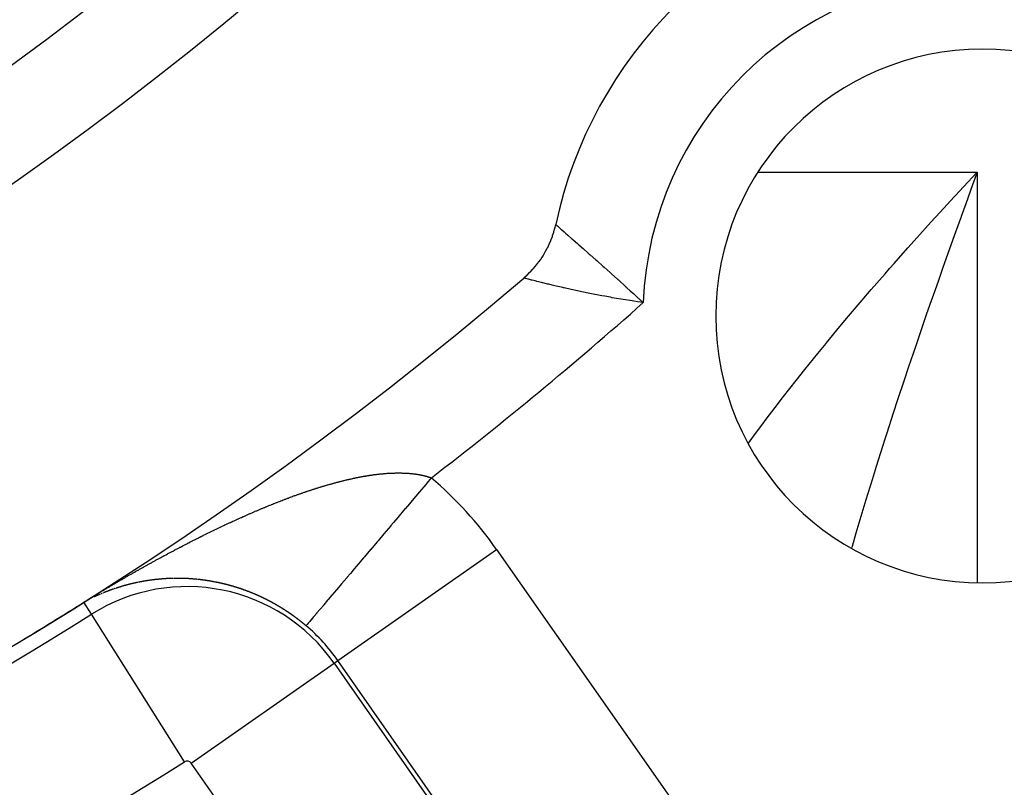
# Model space of a CAD drawing. Units: millimetres. Extents: x -248 to 411, y -284 to 284.
# Drawn here: x 374 to 384, y 6 to 14 of the extents above; entities that cross this region are included whole.
import ezdxf

# ---------------------------------------------------------------- set-up
doc = ezdxf.new("R2010")
doc.units = ezdxf.units.MM
doc.linetypes.add('DASHED', pattern=[9.652, 8.128, -1.524])
doc.layers.add('nevidi', color=4, linetype='DASHED')

msp = doc.modelspace()

# ---------------------------------------------------------------- linework, layer by layer
at = {"color": 2}
for p, q in [((383.856, 12.528), (384, 12.68)), ((383.761, 12.425), (383.774, 12.439))]:
    msp.add_line(p, q, dxfattribs=at)
msp.add_lwpolyline([(379.323, 11.59), (379.324, 11.591), (379.351, 11.615), (379.357, 11.62), (379.383, 11.645), (379.389, 11.651), (379.414, 11.678), (379.42, 11.684), (379.443, 11.711), (379.448, 11.718), (379.471, 11.746), (379.476, 11.753), (379.497, 11.782), (379.502, 11.789), (379.521, 11.819), (379.526, 11.826), (379.544, 11.858), (379.548, 11.865), (379.565, 11.897), (379.569, 11.904), (379.585, 11.937), (379.588, 11.944), (379.602, 11.978), (379.605, 11.985), (379.618, 12.019), (379.62, 12.027), (379.632, 12.062), (379.634, 12.07), (379.643, 12.105), (379.645, 12.113), (379.652, 12.141)], dxfattribs=at)
for centre, radius, start, end in [((354, 41.25), 48.5, 192.1381, 347.8619), ((354, 41.25), 52.5, 192.0932, 347.9068), ((354, 41.25), 35, 276.6643, 323.3357), ((384.052, 11.198), 4.5, 102.095, 167.905), ((384.052, 11.198), 2.75, 0, 180), ((354, 41.25), 39, 229.5097, 310.4903), ((384.052, 11.198), 2.75, 180, 0), ((354, 41.25), 39.005, 302.1172, 302.204), ((354, 41.25), 39.149, 279.8304, 302.204), ((354, 41.25), 39.005, 301.2735, 301.303)]:
    msp.add_arc(centre, radius, start, end, dxfattribs=at)
at = {"layer": 'nevidi', "color": 7, "linetype": 'Continuous'}
for p, q in [((379.804, 12.68), (379.807, 12.68)), ((381.737, 12.68), (384, 12.68)), ((384, 12.68), (384, 8.454)), ((383.774, 12.439), (383.856, 12.528)), ((379.327, 11.589), (379.325, 11.59)), ((377.405, 7.646), (379.042, 8.793)), ((379.042, 8.793), (382.2, 4.282)), ((374.864, 8.124), (374.786, 8.247)), ((374.861, 8.287), (374.859, 8.287)), ((375.822, 6.602), (374.864, 8.124)), ((375.893, 6.588), (377.367, 7.619)), ((377.367, 7.619), (377.405, 7.646)), ((377.367, 7.619), (380.525, 3.109)), ((380.563, 3.136), (377.405, 7.646)), ((379.051, 2.077), (375.893, 6.588))]:
    msp.add_line(p, q, dxfattribs=at)
for points in [[(384, 12.68), (383.952, 12.55), (383.88, 12.353), (383.834, 12.225), (383.833, 12.221), (383.812, 12.165), (383.761, 12.023), (383.713, 11.89), (383.642, 11.689), (383.595, 11.555), (383.548, 11.421), (383.524, 11.353), (383.477, 11.219), (383.407, 11.015), (383.361, 10.879), (383.291, 10.674), (383.291, 10.673), (383.246, 10.538), (383.178, 10.333), (383.133, 10.196), (383.066, 9.991), (383.047, 9.93), (383.023, 9.854), (382.958, 9.648), (382.915, 9.511), (382.851, 9.304), (382.82, 9.201), (382.81, 9.167), (382.748, 8.959), (382.708, 8.821), (382.704, 8.808)], [(381.641, 9.888), (381.703, 9.973), (381.787, 10.086), (381.824, 10.135), (381.915, 10.255), (382.001, 10.367), (382.133, 10.535), (382.22, 10.646), (382.355, 10.813), (382.44, 10.916), (382.445, 10.923), (382.582, 11.089), (382.673, 11.198), (382.813, 11.363), (382.906, 11.472), (383.048, 11.634), (383.095, 11.689), (383.141, 11.741), (383.284, 11.902), (383.379, 12.008), (383.522, 12.166), (383.617, 12.269), (383.761, 12.425)], [(379.652, 12.141), (379.654, 12.139), (379.655, 12.138), (379.655, 12.138), (379.663, 12.131), (379.665, 12.129), (379.669, 12.126), (379.673, 12.123), (379.68, 12.116), (379.684, 12.113), (379.705, 12.094), (379.706, 12.094), (379.71, 12.09), (379.738, 12.066), (379.744, 12.061), (379.753, 12.052), (379.778, 12.031), (379.785, 12.025), (379.815, 11.998), (379.824, 11.991), (379.832, 11.983), (379.876, 11.944), (379.886, 11.936), (379.89, 11.933), (379.935, 11.893), (379.945, 11.884), (379.977, 11.856), (379.998, 11.837), (380.009, 11.827), (380.067, 11.777), (380.075, 11.769), (380.078, 11.767), (380.138, 11.713), (380.15, 11.702), (380.182, 11.674), (380.214, 11.645), (380.226, 11.634), (380.292, 11.575), (380.298, 11.57), (380.305, 11.563), (380.373, 11.502), (380.383, 11.494), (380.386, 11.49), (380.42, 11.459), (380.456, 11.427), (380.47, 11.414), (380.541, 11.349), (380.548, 11.343), (380.555, 11.336)], [(380.555, 11.336), (380.494, 11.345), (380.459, 11.35), (380.44, 11.353), (380.346, 11.368), (380.327, 11.371), (380.323, 11.372), (380.235, 11.387), (380.216, 11.391), (380.159, 11.401), (380.127, 11.407), (380.109, 11.411), (380.022, 11.428), (380.005, 11.431), (380.005, 11.431), (379.922, 11.448), (379.906, 11.451), (379.861, 11.461), (379.827, 11.468), (379.812, 11.472), (379.738, 11.488), (379.732, 11.49), (379.724, 11.491), (379.656, 11.507), (379.643, 11.51), (379.617, 11.516), (379.581, 11.525), (379.57, 11.528), (379.52, 11.54), (379.515, 11.541), (379.505, 11.544), (379.457, 11.555), (379.449, 11.558), (379.441, 11.56), (379.41, 11.568), (379.403, 11.569), (379.382, 11.575), (379.372, 11.577), (379.367, 11.579), (379.345, 11.584), (379.343, 11.585), (379.342, 11.585), (379.329, 11.588)], [(377.284, 9.453), (377.289, 9.455), (377.297, 9.457), (377.303, 9.459), (377.311, 9.461), (377.316, 9.462), (377.324, 9.465), (377.329, 9.466), (377.337, 9.468), (377.342, 9.47), (377.35, 9.472), (377.355, 9.473), (377.363, 9.476), (377.368, 9.477), (377.376, 9.479), (377.381, 9.48), (377.388, 9.482), (377.389, 9.483), (377.394, 9.484), (377.402, 9.486), (377.407, 9.487), (377.415, 9.489), (377.42, 9.491), (377.428, 9.493), (377.433, 9.494), (377.441, 9.496), (377.446, 9.497), (377.453, 9.499), (377.459, 9.5), (377.466, 9.502), (377.471, 9.504), (377.479, 9.505), (377.484, 9.507), (377.492, 9.509), (377.497, 9.51), (377.504, 9.512), (377.509, 9.513), (377.517, 9.514), (377.522, 9.516), (377.53, 9.517), (377.535, 9.518), (377.542, 9.52), (377.547, 9.521), (377.555, 9.523), (377.56, 9.524), (377.567, 9.526), (377.572, 9.527), (377.58, 9.528), (377.585, 9.529), (377.592, 9.531), (377.597, 9.532), (377.605, 9.533), (377.61, 9.534), (377.617, 9.536), (377.622, 9.537), (377.629, 9.538), (377.634, 9.539), (377.642, 9.541), (377.647, 9.541), (377.654, 9.543), (377.659, 9.544), (377.666, 9.545), (377.67, 9.546), (377.671, 9.546), (377.678, 9.547), (377.683, 9.548), (377.69, 9.549), (377.695, 9.55), (377.703, 9.551), (377.707, 9.552), (377.715, 9.553), (377.719, 9.554), (377.727, 9.555), (377.731, 9.556), (377.738, 9.557), (377.743, 9.558), (377.75, 9.559), (377.755, 9.559), (377.762, 9.561), (377.767, 9.561), (377.774, 9.562), (377.779, 9.563), (377.786, 9.564), (377.79, 9.564), (377.798, 9.565), (377.802, 9.566), (377.809, 9.567), (377.814, 9.567), (377.821, 9.568), (377.825, 9.569), (377.832, 9.569), (377.837, 9.57), (377.844, 9.571), (377.848, 9.571), (377.855, 9.572), (377.86, 9.572), (377.867, 9.573), (377.871, 9.573), (377.878, 9.574), (377.883, 9.574), (377.889, 9.575), (377.894, 9.575), (377.901, 9.576), (377.905, 9.576), (377.912, 9.577), (377.916, 9.577), (377.919, 9.577), (377.923, 9.577), (377.928, 9.578), (377.934, 9.578), (377.939, 9.578), (377.945, 9.579), (377.95, 9.579), (377.956, 9.579), (377.961, 9.579), (377.967, 9.58), (377.972, 9.58), (377.978, 9.58), (377.983, 9.58), (377.989, 9.58)], [(377.989, 9.58), (377.993, 9.58), (378, 9.581), (378.004, 9.581), (378.011, 9.581), (378.015, 9.581), (378.021, 9.581), (378.026, 9.581), (378.032, 9.581), (378.036, 9.581), (378.043, 9.581), (378.047, 9.581), (378.053, 9.581), (378.057, 9.581), (378.063, 9.581), (378.067, 9.58), (378.074, 9.58), (378.078, 9.58), (378.084, 9.58), (378.088, 9.58), (378.094, 9.58), (378.098, 9.579), (378.104, 9.579), (378.108, 9.579), (378.114, 9.578), (378.118, 9.578), (378.124, 9.578), (378.128, 9.578), (378.134, 9.577), (378.134, 9.577), (378.138, 9.577), (378.144, 9.576), (378.148, 9.576), (378.154, 9.575), (378.158, 9.575), (378.164, 9.575), (378.168, 9.574), (378.173, 9.574), (378.177, 9.573), (378.183, 9.572), (378.187, 9.572), (378.192, 9.571), (378.196, 9.571), (378.202, 9.57), (378.206, 9.569), (378.211, 9.569), (378.215, 9.568), (378.22, 9.567), (378.224, 9.567), (378.23, 9.566), (378.233, 9.565), (378.239, 9.564), (378.242, 9.564), (378.248, 9.563), (378.251, 9.562), (378.257, 9.561), (378.26, 9.56), (378.266, 9.559), (378.269, 9.558), (378.274, 9.557), (378.278, 9.556), (378.283, 9.555), (378.287, 9.554), (378.292, 9.553), (378.295, 9.552), (378.3, 9.551), (378.304, 9.55), (378.309, 9.549), (378.312, 9.548), (378.315, 9.547), (378.317, 9.547), (378.321, 9.546), (378.326, 9.544), (378.329, 9.543), (378.334, 9.542), (378.337, 9.541), (378.342, 9.539), (378.345, 9.538), (378.35, 9.537), (378.353, 9.536), (378.358, 9.534), (378.361, 9.533), (378.366, 9.531), (378.369, 9.53)], [(376.483, 9.155), (376.492, 9.158), (376.497, 9.161), (376.506, 9.164), (376.511, 9.167), (376.52, 9.171), (376.525, 9.173), (376.534, 9.177), (376.54, 9.179), (376.548, 9.183), (376.554, 9.185), (376.562, 9.189), (376.568, 9.191), (376.576, 9.195), (376.582, 9.197), (376.59, 9.201), (376.596, 9.203), (376.604, 9.207), (376.61, 9.209), (376.618, 9.213), (376.624, 9.215), (376.632, 9.218), (376.638, 9.221), (376.646, 9.224), (376.652, 9.226), (376.66, 9.23), (376.666, 9.232), (376.674, 9.236), (376.68, 9.238), (376.688, 9.241), (376.694, 9.244), (376.702, 9.247), (376.708, 9.249), (376.716, 9.253), (376.721, 9.255), (376.73, 9.258), (376.735, 9.26), (376.741, 9.263), (376.744, 9.264), (376.749, 9.266), (376.757, 9.269), (376.763, 9.272), (376.771, 9.275), (376.777, 9.277), (376.785, 9.28), (376.79, 9.282), (376.799, 9.286), (376.804, 9.288), (376.813, 9.291), (376.818, 9.293), (376.826, 9.296), (376.832, 9.298), (376.84, 9.302), (376.845, 9.304), (376.854, 9.307), (376.859, 9.309), (376.867, 9.312), (376.873, 9.314), (376.881, 9.317), (376.886, 9.319), (376.895, 9.322), (376.9, 9.324), (376.908, 9.328), (376.914, 9.33), (376.922, 9.333), (376.927, 9.335), (376.936, 9.338), (376.941, 9.34), (376.949, 9.343), (376.955, 9.344), (376.963, 9.347), (376.968, 9.349), (376.976, 9.352), (376.982, 9.354), (376.99, 9.357), (376.995, 9.359), (377.004, 9.362), (377.009, 9.364), (377.017, 9.367), (377.022, 9.369), (377.031, 9.372), (377.036, 9.373), (377.044, 9.376), (377.049, 9.378), (377.057, 9.381), (377.063, 9.383), (377.071, 9.386), (377.076, 9.387), (377.078, 9.388), (377.084, 9.39), (377.09, 9.392), (377.098, 9.395), (377.103, 9.396), (377.111, 9.399), (377.116, 9.401), (377.125, 9.403), (377.13, 9.405), (377.138, 9.408), (377.143, 9.41), (377.151, 9.412), (377.157, 9.414), (377.165, 9.417), (377.17, 9.418), (377.178, 9.421), (377.183, 9.422), (377.191, 9.425), (377.197, 9.427), (377.205, 9.429), (377.21, 9.431), (377.218, 9.433), (377.223, 9.435), (377.231, 9.437), (377.236, 9.439), (377.245, 9.441), (377.25, 9.443), (377.258, 9.445), (377.263, 9.447), (377.271, 9.449), (377.276, 9.451), (377.284, 9.453)], [(378.369, 9.53), (378.324, 9.476), (378.322, 9.475), (378.312, 9.463), (378.248, 9.387), (378.247, 9.386), (378.173, 9.298), (378.171, 9.297), (378.143, 9.263), (378.098, 9.21), (378.097, 9.209), (378.024, 9.123), (378.023, 9.122), (377.978, 9.069), (377.952, 9.038), (377.951, 9.036), (377.881, 8.954), (377.88, 8.953), (377.82, 8.882), (377.812, 8.872), (377.81, 8.871), (377.744, 8.793), (377.743, 8.791), (377.679, 8.716), (377.678, 8.714), (377.671, 8.706), (377.616, 8.641), (377.615, 8.64), (377.556, 8.57), (377.555, 8.569), (377.534, 8.545), (377.498, 8.502), (377.497, 8.501), (377.444, 8.438), (377.443, 8.437), (377.412, 8.401), (377.392, 8.377), (377.392, 8.376), (377.344, 8.321), (377.344, 8.32), (377.306, 8.276), (377.3, 8.268), (377.299, 8.268), (377.259, 8.22), (377.259, 8.219), (377.222, 8.177), (377.222, 8.176), (377.219, 8.173), (377.189, 8.138), (377.189, 8.137), (377.16, 8.104), (377.16, 8.103), (377.151, 8.093), (377.136, 8.074), (377.135, 8.074), (377.115, 8.05), (377.115, 8.05), (377.105, 8.038), (377.099, 8.031), (377.099, 8.031), (377.087, 8.017), (377.087, 8.017), (377.08, 8.009), (377.079, 8.008), (377.079, 8.008), (377.077, 8.005)], [(375.647, 8.746), (375.653, 8.749), (375.662, 8.753), (375.667, 8.756), (375.676, 8.761), (375.682, 8.764), (375.69, 8.769), (375.696, 8.772), (375.705, 8.776), (375.71, 8.779), (375.719, 8.784), (375.725, 8.787), (375.733, 8.791), (375.739, 8.794), (375.748, 8.799), (375.753, 8.802), (375.762, 8.806), (375.768, 8.809), (375.777, 8.814), (375.782, 8.817), (375.791, 8.821), (375.797, 8.824), (375.805, 8.829), (375.811, 8.832), (375.82, 8.836), (375.825, 8.839), (375.834, 8.844), (375.84, 8.847), (375.848, 8.851), (375.854, 8.854), (375.863, 8.859), (375.868, 8.861), (375.877, 8.866), (375.883, 8.869), (375.891, 8.873), (375.897, 8.876), (375.906, 8.881), (375.911, 8.883), (375.92, 8.888), (375.926, 8.891), (375.934, 8.895), (375.94, 8.898), (375.949, 8.902), (375.955, 8.905), (375.963, 8.91), (375.969, 8.912), (375.978, 8.917), (375.983, 8.92), (375.992, 8.924), (375.998, 8.927), (376.004, 8.93), (376.006, 8.931), (376.012, 8.934), (376.021, 8.938), (376.026, 8.941), (376.035, 8.945), (376.041, 8.948), (376.049, 8.952), (376.055, 8.955), (376.064, 8.959), (376.069, 8.962), (376.078, 8.966), (376.084, 8.969), (376.093, 8.973), (376.098, 8.976), (376.107, 8.98), (376.112, 8.983), (376.121, 8.987), (376.127, 8.99), (376.136, 8.994), (376.141, 8.997), (376.15, 9.001), (376.156, 9.004), (376.164, 9.008), (376.17, 9.011), (376.179, 9.015), (376.184, 9.018), (376.193, 9.022), (376.198, 9.024), (376.207, 9.029), (376.213, 9.031), (376.222, 9.035), (376.227, 9.038), (376.236, 9.042), (376.241, 9.045), (376.25, 9.049), (376.256, 9.051), (376.264, 9.055), (376.27, 9.058), (376.279, 9.062), (376.284, 9.065), (376.293, 9.069), (376.299, 9.071), (376.307, 9.075), (376.313, 9.078), (376.321, 9.082), (376.327, 9.084), (376.336, 9.088), (376.341, 9.091), (376.35, 9.095), (376.356, 9.097), (376.364, 9.101), (376.37, 9.104), (376.378, 9.108), (376.381, 9.109), (376.384, 9.11), (376.393, 9.114), (376.398, 9.117), (376.407, 9.121), (376.412, 9.123), (376.421, 9.127), (376.427, 9.13), (376.435, 9.133), (376.441, 9.136), (376.449, 9.14), (376.455, 9.142), (376.463, 9.146), (376.469, 9.148), (376.478, 9.152), (376.483, 9.155)], [(374.785, 8.249), (374.796, 8.256), (374.804, 8.26), (374.815, 8.267), (374.822, 8.272), (374.833, 8.278), (374.839, 8.282), (374.85, 8.289), (374.855, 8.292), (374.866, 8.299), (374.871, 8.301), (374.881, 8.308), (374.886, 8.311), (374.896, 8.317), (374.901, 8.32), (374.911, 8.326), (374.916, 8.329), (374.925, 8.334), (374.931, 8.338), (374.94, 8.343), (374.946, 8.347), (374.954, 8.352), (374.96, 8.356), (374.969, 8.361), (374.975, 8.364), (374.984, 8.37), (374.989, 8.373), (374.998, 8.378), (375.004, 8.382), (375.013, 8.387), (375.019, 8.39), (375.027, 8.396), (375.033, 8.399), (375.042, 8.404), (375.047, 8.408), (375.056, 8.413), (375.062, 8.416), (375.071, 8.421), (375.077, 8.425), (375.085, 8.43), (375.091, 8.433), (375.1, 8.438), (375.106, 8.442), (375.114, 8.447), (375.12, 8.45), (375.129, 8.455), (375.134, 8.459), (375.143, 8.464), (375.149, 8.467), (375.158, 8.472), (375.163, 8.476), (375.172, 8.481), (375.178, 8.484), (375.187, 8.489), (375.192, 8.492), (375.201, 8.497), (375.207, 8.501), (375.215, 8.505), (375.215, 8.506), (375.221, 8.509), (375.23, 8.514), (375.236, 8.517), (375.244, 8.522), (375.25, 8.526), (375.259, 8.531), (375.264, 8.534), (375.273, 8.539), (375.279, 8.542), (375.288, 8.547), (375.293, 8.55), (375.302, 8.555), (375.308, 8.559), (375.317, 8.564), (375.322, 8.567), (375.331, 8.572), (375.337, 8.575), (375.345, 8.58), (375.351, 8.583), (375.36, 8.588), (375.365, 8.591), (375.374, 8.596), (375.38, 8.599), (375.388, 8.604), (375.394, 8.607), (375.403, 8.612), (375.408, 8.615), (375.417, 8.62), (375.423, 8.623), (375.432, 8.628), (375.437, 8.631), (375.446, 8.636), (375.452, 8.639), (375.46, 8.644), (375.466, 8.647), (375.475, 8.652), (375.48, 8.655), (375.489, 8.66), (375.495, 8.663), (375.504, 8.668), (375.509, 8.671), (375.518, 8.676), (375.524, 8.679), (375.532, 8.684), (375.538, 8.687), (375.547, 8.691), (375.552, 8.695), (375.561, 8.699), (375.567, 8.702), (375.575, 8.707), (375.581, 8.71), (375.59, 8.715), (375.596, 8.718), (375.604, 8.723), (375.61, 8.726), (375.614, 8.728), (375.619, 8.73), (375.624, 8.733), (375.633, 8.738), (375.639, 8.741), (375.647, 8.746)], [(375.345, 8.453), (375.343, 8.453), (375.342, 8.452), (375.341, 8.452), (375.34, 8.452), (375.339, 8.452), (375.338, 8.452), (375.337, 8.451), (375.336, 8.451), (375.335, 8.451), (375.333, 8.451), (375.332, 8.45), (375.331, 8.45), (375.329, 8.45), (375.329, 8.45), (375.328, 8.449), (375.326, 8.449), (375.325, 8.449), (375.325, 8.449), (375.324, 8.449), (375.322, 8.448), (375.321, 8.448), (375.321, 8.448), (375.319, 8.448), (375.318, 8.447), (375.318, 8.447), (375.317, 8.447), (375.315, 8.447), (375.314, 8.446), (375.313, 8.446), (375.312, 8.446), (375.311, 8.446), (375.31, 8.445), (375.309, 8.445), (375.308, 8.445), (375.307, 8.445), (375.305, 8.445), (375.305, 8.444), (375.304, 8.444), (375.302, 8.444), (375.302, 8.444), (375.301, 8.444), (375.3, 8.443), (375.298, 8.443), (375.297, 8.443), (375.297, 8.443), (375.296, 8.442), (375.294, 8.442), (375.294, 8.442), (375.293, 8.442), (375.291, 8.441), (375.29, 8.441), (375.29, 8.441), (375.289, 8.441), (375.287, 8.44), (375.286, 8.44), (375.286, 8.44), (375.284, 8.44), (375.283, 8.439), (375.282, 8.439), (375.28, 8.439), (375.279, 8.438), (375.278, 8.438), (375.277, 8.438), (375.276, 8.438), (375.275, 8.437), (375.274, 8.437), (375.273, 8.437), (375.272, 8.437), (375.271, 8.436), (375.27, 8.436), (375.269, 8.436), (375.268, 8.436), (375.266, 8.435), (375.266, 8.435), (375.265, 8.435), (375.264, 8.435), (375.263, 8.434), (375.262, 8.434), (375.261, 8.434), (375.259, 8.434), (375.258, 8.433), (375.258, 8.433), (375.257, 8.433), (375.255, 8.433), (375.255, 8.432), (375.254, 8.432), (375.252, 8.432), (375.251, 8.431), (375.25, 8.431), (375.25, 8.431), (375.248, 8.431), (375.247, 8.431), (375.247, 8.43), (375.246, 8.43), (375.244, 8.43), (375.243, 8.429), (375.243, 8.429), (375.241, 8.429), (375.24, 8.429), (375.239, 8.429), (375.239, 8.428), (375.237, 8.428), (375.236, 8.428), (375.235, 8.427), (375.234, 8.427), (375.233, 8.427), (375.232, 8.426), (375.232, 8.426), (375.23, 8.426), (375.229, 8.426), (375.228, 8.425), (375.227, 8.425), (375.226, 8.425), (375.225, 8.425), (375.224, 8.424), (375.223, 8.424), (375.222, 8.424), (375.221, 8.424), (375.219, 8.423)], [(375.349, 8.454), (375.349, 8.454), (375.347, 8.454)], [(375.389, 8.462), (375.389, 8.461), (375.387, 8.461), (375.386, 8.461), (375.384, 8.461), (375.384, 8.461), (375.383, 8.46), (375.382, 8.46), (375.381, 8.46), (375.38, 8.46), (375.379, 8.46), (375.377, 8.459), (375.376, 8.459), (375.376, 8.459), (375.374, 8.459), (375.373, 8.459), (375.373, 8.459), (375.372, 8.458), (375.37, 8.458), (375.369, 8.458), (375.368, 8.458), (375.367, 8.457), (375.366, 8.457), (375.365, 8.457), (375.364, 8.457), (375.363, 8.457), (375.362, 8.456), (375.361, 8.456), (375.36, 8.456), (375.359, 8.456), (375.357, 8.456), (375.357, 8.455), (375.356, 8.455), (375.355, 8.455)], [(375.414, 8.466), (375.413, 8.466), (375.413, 8.466), (375.412, 8.465), (375.41, 8.465), (375.409, 8.465), (375.409, 8.465), (375.407, 8.465), (375.406, 8.464), (375.405, 8.464), (375.404, 8.464), (375.403, 8.464), (375.401, 8.464), (375.4, 8.464), (375.4, 8.463), (375.399, 8.463), (375.397, 8.463), (375.396, 8.463), (375.394, 8.462)], [(375.446, 8.471), (375.445, 8.471), (375.443, 8.471), (375.442, 8.47), (375.441, 8.47), (375.44, 8.47), (375.439, 8.47), (375.438, 8.47), (375.437, 8.47), (375.436, 8.469), (375.435, 8.469), (375.433, 8.469), (375.433, 8.469), (375.432, 8.469), (375.43, 8.469), (375.429, 8.468), (375.429, 8.468), (375.427, 8.468), (375.426, 8.468), (375.425, 8.468), (375.424, 8.468), (375.423, 8.467), (375.422, 8.467), (375.421, 8.467), (375.42, 8.467), (375.419, 8.467), (375.417, 8.466), (375.417, 8.466)], [(375.463, 8.474), (375.462, 8.473), (375.462, 8.473), (375.461, 8.473), (375.459, 8.473), (375.458, 8.473), (375.457, 8.473), (375.456, 8.473), (375.455, 8.472), (375.454, 8.472), (375.453, 8.472), (375.452, 8.472), (375.45, 8.472), (375.449, 8.471), (375.447, 8.471), (375.446, 8.471)], [(375.486, 8.477), (375.485, 8.477), (375.484, 8.476), (375.482, 8.476), (375.482, 8.476), (375.481, 8.476), (375.479, 8.476), (375.478, 8.476), (375.478, 8.476), (375.476, 8.475), (375.475, 8.475), (375.474, 8.475), (375.473, 8.475), (375.472, 8.475), (375.471, 8.475), (375.47, 8.474), (375.469, 8.474), (375.468, 8.474), (375.466, 8.474), (375.465, 8.474)], [(375.503, 8.479), (375.501, 8.479), (375.5, 8.478), (375.498, 8.478), (375.498, 8.478), (375.497, 8.478), (375.495, 8.478), (375.494, 8.478), (375.494, 8.478), (375.492, 8.478), (375.491, 8.477), (375.49, 8.477), (375.49, 8.477)], [(375.522, 8.481), (375.52, 8.481), (375.519, 8.481), (375.519, 8.481), (375.517, 8.481), (375.516, 8.48), (375.514, 8.48), (375.514, 8.48), (375.513, 8.48), (375.511, 8.48), (375.511, 8.48), (375.51, 8.48), (375.509, 8.48), (375.507, 8.479), (375.506, 8.479), (375.506, 8.479), (375.504, 8.479)], [(375.539, 8.483), (375.539, 8.483), (375.538, 8.483), (375.536, 8.483), (375.536, 8.483), (375.535, 8.482), (375.534, 8.482), (375.532, 8.482), (375.531, 8.482), (375.531, 8.482), (375.529, 8.482), (375.528, 8.482), (375.527, 8.482), (375.526, 8.482), (375.525, 8.481)], [(375.618, 8.49), (375.618, 8.49), (375.617, 8.49), (375.615, 8.489), (375.614, 8.489), (375.612, 8.489), (375.611, 8.489), (375.61, 8.489), (375.609, 8.489), (375.608, 8.489), (375.606, 8.489), (375.605, 8.489), (375.603, 8.489), (375.602, 8.489), (375.602, 8.489), (375.6, 8.488), (375.599, 8.488), (375.597, 8.488), (375.597, 8.488), (375.596, 8.488), (375.594, 8.488), (375.593, 8.488), (375.593, 8.488), (375.591, 8.488), (375.59, 8.488), (375.589, 8.488), (375.588, 8.487), (375.587, 8.487), (375.585, 8.487), (375.585, 8.487), (375.584, 8.487), (375.582, 8.487), (375.581, 8.487), (375.58, 8.487), (375.579, 8.487), (375.578, 8.487), (375.577, 8.487), (375.576, 8.486), (375.575, 8.486), (375.573, 8.486), (375.572, 8.486), (375.572, 8.486), (375.57, 8.486), (375.569, 8.486), (375.569, 8.486), (375.567, 8.486), (375.566, 8.486), (375.564, 8.485), (375.564, 8.485), (375.563, 8.485), (375.562, 8.485), (375.56, 8.485), (375.56, 8.485), (375.559, 8.485), (375.557, 8.485), (375.556, 8.485), (375.555, 8.485), (375.554, 8.484), (375.553, 8.484), (375.552, 8.484), (375.551, 8.484), (375.55, 8.484), (375.548, 8.484), (375.547, 8.484), (375.547, 8.484), (375.545, 8.484), (375.544, 8.483), (375.544, 8.483), (375.542, 8.483), (375.541, 8.483)], [(375.652, 8.492), (375.651, 8.492), (375.65, 8.491), (375.648, 8.491), (375.647, 8.491), (375.647, 8.491), (375.645, 8.491), (375.644, 8.491), (375.642, 8.491), (375.641, 8.491), (375.639, 8.491), (375.639, 8.491), (375.638, 8.491), (375.636, 8.491), (375.635, 8.491), (375.635, 8.491), (375.633, 8.491), (375.632, 8.49), (375.63, 8.49), (375.63, 8.49), (375.629, 8.49), (375.627, 8.49), (375.627, 8.49), (375.626, 8.49), (375.624, 8.49), (375.623, 8.49), (375.622, 8.49), (375.621, 8.49)], [(375.694, 8.493), (375.693, 8.493), (375.692, 8.493), (375.69, 8.493), (375.689, 8.493), (375.689, 8.493), (375.687, 8.493), (375.686, 8.493), (375.686, 8.493), (375.684, 8.493), (375.683, 8.493), (375.681, 8.493), (375.681, 8.493), (375.68, 8.493), (375.678, 8.493), (375.677, 8.493), (375.677, 8.493), (375.675, 8.493), (375.674, 8.493), (375.672, 8.492), (375.671, 8.492), (375.669, 8.492), (375.669, 8.492), (375.668, 8.492), (375.666, 8.492), (375.665, 8.492), (375.664, 8.492), (375.663, 8.492), (375.662, 8.492), (375.66, 8.492), (375.66, 8.492), (375.659, 8.492), (375.657, 8.492), (375.656, 8.492)], [(375.702, 8.493), (375.701, 8.493), (375.699, 8.493), (375.698, 8.493), (375.698, 8.493)], [(375.838, 8.492), (375.838, 8.492), (375.836, 8.492), (375.835, 8.492), (375.834, 8.492), (375.833, 8.492), (375.831, 8.492), (375.83, 8.492), (375.83, 8.492), (375.828, 8.492), (375.827, 8.493), (375.825, 8.493), (375.825, 8.493), (375.824, 8.493), (375.822, 8.493), (375.821, 8.493), (375.821, 8.493), (375.819, 8.493), (375.817, 8.493), (375.816, 8.493), (375.816, 8.493), (375.814, 8.493), (375.813, 8.493), (375.811, 8.493), (375.81, 8.493), (375.808, 8.493), (375.808, 8.493), (375.807, 8.493), (375.805, 8.493), (375.804, 8.493), (375.804, 8.493), (375.802, 8.493), (375.8, 8.493), (375.799, 8.493), (375.799, 8.493), (375.797, 8.493), (375.796, 8.493), (375.794, 8.493), (375.793, 8.494), (375.791, 8.494), (375.791, 8.494), (375.79, 8.494), (375.788, 8.494), (375.787, 8.494), (375.787, 8.494), (375.785, 8.494), (375.784, 8.494), (375.782, 8.494), (375.782, 8.494), (375.78, 8.494), (375.779, 8.494), (375.779, 8.494), (375.777, 8.494), (375.776, 8.494), (375.774, 8.494), (375.774, 8.494), (375.773, 8.494), (375.771, 8.494), (375.77, 8.494), (375.77, 8.494), (375.768, 8.494), (375.767, 8.494), (375.765, 8.494), (375.765, 8.494), (375.764, 8.494), (375.762, 8.494), (375.762, 8.494), (375.76, 8.494), (375.759, 8.494), (375.757, 8.494), (375.757, 8.494), (375.756, 8.494), (375.754, 8.494), (375.753, 8.494), (375.753, 8.494), (375.751, 8.494), (375.75, 8.494), (375.748, 8.494), (375.748, 8.494), (375.747, 8.494), (375.745, 8.494), (375.745, 8.494), (375.744, 8.494), (375.742, 8.494), (375.741, 8.494), (375.74, 8.494), (375.739, 8.494), (375.738, 8.494), (375.736, 8.494), (375.736, 8.494), (375.734, 8.494), (375.733, 8.494), (375.731, 8.494), (375.73, 8.494), (375.728, 8.494), (375.728, 8.494), (375.727, 8.494), (375.725, 8.494), (375.724, 8.494), (375.723, 8.494), (375.722, 8.494), (375.721, 8.494), (375.719, 8.494), (375.719, 8.494), (375.718, 8.494), (375.716, 8.494), (375.715, 8.494), (375.714, 8.494), (375.713, 8.494), (375.712, 8.494), (375.711, 8.494), (375.71, 8.494), (375.709, 8.494)], [(375.881, 8.49), (375.881, 8.49), (375.88, 8.49), (375.878, 8.49), (375.877, 8.49), (375.876, 8.49), (375.875, 8.49), (375.873, 8.49), (375.873, 8.49), (375.872, 8.49), (375.87, 8.49), (375.869, 8.491), (375.868, 8.491), (375.867, 8.491), (375.866, 8.491), (375.864, 8.491), (375.864, 8.491), (375.863, 8.491), (375.861, 8.491), (375.859, 8.491), (375.859, 8.491), (375.856, 8.491), (375.856, 8.491), (375.855, 8.491), (375.853, 8.491), (375.852, 8.491), (375.851, 8.492), (375.85, 8.492), (375.848, 8.492), (375.847, 8.492), (375.847, 8.492), (375.845, 8.492), (375.844, 8.492), (375.842, 8.492), (375.842, 8.492), (375.841, 8.492), (375.839, 8.492)], [(375.959, 8.483), (375.958, 8.483), (375.957, 8.483), (375.955, 8.484), (375.954, 8.484), (375.954, 8.484), (375.952, 8.484), (375.95, 8.484), (375.949, 8.484), (375.947, 8.484), (375.946, 8.485), (375.945, 8.485), (375.944, 8.485), (375.943, 8.485), (375.942, 8.485), (375.941, 8.485), (375.939, 8.485), (375.938, 8.485), (375.937, 8.485), (375.936, 8.485), (375.935, 8.486), (375.933, 8.486), (375.931, 8.486), (375.93, 8.486), (375.928, 8.486), (375.928, 8.486), (375.927, 8.486), (375.925, 8.486), (375.924, 8.487), (375.924, 8.487), (375.922, 8.487), (375.92, 8.487), (375.919, 8.487), (375.919, 8.487), (375.917, 8.487), (375.916, 8.487), (375.916, 8.487), (375.914, 8.487), (375.913, 8.487), (375.911, 8.488), (375.911, 8.488), (375.909, 8.488), (375.908, 8.488), (375.907, 8.488), (375.906, 8.488), (375.905, 8.488), (375.903, 8.488), (375.902, 8.488), (375.902, 8.488), (375.9, 8.488), (375.899, 8.489), (375.898, 8.489), (375.897, 8.489), (375.895, 8.489), (375.894, 8.489), (375.894, 8.489), (375.892, 8.489), (375.891, 8.489), (375.89, 8.489), (375.889, 8.489), (375.888, 8.489), (375.886, 8.489), (375.885, 8.49), (375.884, 8.49)], [(376.046, 8.472), (376.046, 8.472), (376.044, 8.473), (376.043, 8.473), (376.041, 8.473), (376.041, 8.473), (376.04, 8.473), (376.038, 8.474), (376.037, 8.474), (376.036, 8.474), (376.035, 8.474), (376.033, 8.474), (376.032, 8.474), (376.032, 8.474), (376.03, 8.475), (376.029, 8.475), (376.028, 8.475), (376.027, 8.475), (376.025, 8.475), (376.024, 8.476), (376.022, 8.476), (376.02, 8.476), (376.02, 8.476), (376.019, 8.476), (376.017, 8.476), (376.016, 8.477), (376.015, 8.477), (376.014, 8.477), (376.012, 8.477), (376.011, 8.477), (376.011, 8.477), (376.009, 8.477), (376.008, 8.478), (376.006, 8.478), (376.006, 8.478), (376.004, 8.478), (376.003, 8.478), (376.003, 8.478), (376.001, 8.478), (376, 8.479), (375.998, 8.479), (375.997, 8.479), (375.996, 8.479), (375.995, 8.479), (375.994, 8.479), (375.993, 8.479), (375.992, 8.48), (375.99, 8.48), (375.989, 8.48), (375.988, 8.48), (375.987, 8.48), (375.985, 8.48), (375.985, 8.48), (375.984, 8.481), (375.982, 8.481), (375.981, 8.481), (375.98, 8.481), (375.979, 8.481), (375.977, 8.481), (375.977, 8.481), (375.976, 8.481), (375.974, 8.482), (375.973, 8.482), (375.971, 8.482), (375.971, 8.482), (375.969, 8.482), (375.968, 8.482), (375.968, 8.482), (375.966, 8.482), (375.965, 8.483), (375.963, 8.483)], [(376.099, 8.464), (376.098, 8.464), (376.096, 8.464), (376.094, 8.465), (376.094, 8.465), (376.093, 8.465), (376.091, 8.465), (376.09, 8.465), (376.09, 8.466), (376.088, 8.466), (376.086, 8.466), (376.085, 8.466), (376.085, 8.466), (376.083, 8.467), (376.082, 8.467), (376.081, 8.467), (376.08, 8.467), (376.078, 8.467), (376.077, 8.468), (376.076, 8.468), (376.075, 8.468), (376.073, 8.468), (376.073, 8.468), (376.072, 8.468), (376.07, 8.469), (376.069, 8.469), (376.067, 8.469), (376.067, 8.469), (376.065, 8.469), (376.064, 8.47), (376.062, 8.47), (376.061, 8.47), (376.059, 8.47), (376.059, 8.47), (376.057, 8.471), (376.056, 8.471), (376.055, 8.471), (376.054, 8.471), (376.052, 8.471), (376.051, 8.472), (376.05, 8.472), (376.049, 8.472), (376.048, 8.472)], [(376.134, 8.457), (376.133, 8.458), (376.132, 8.458), (376.13, 8.458), (376.129, 8.458), (376.129, 8.459), (376.127, 8.459), (376.125, 8.459), (376.125, 8.459), (376.124, 8.459), (376.122, 8.46), (376.12, 8.46), (376.12, 8.46), (376.119, 8.46), (376.117, 8.461), (376.117, 8.461), (376.116, 8.461), (376.114, 8.461), (376.112, 8.462), (376.111, 8.462), (376.111, 8.462), (376.109, 8.462), (376.108, 8.462), (376.107, 8.463), (376.106, 8.463), (376.104, 8.463), (376.103, 8.463), (376.103, 8.463), (376.101, 8.464)], [(376.138, 8.457), (376.138, 8.457), (376.137, 8.457), (376.135, 8.457)], [(376.287, 8.422), (376.285, 8.422), (376.284, 8.423), (376.282, 8.423), (376.281, 8.424), (376.28, 8.424), (376.279, 8.424), (376.277, 8.425), (376.277, 8.425), (376.275, 8.425), (376.274, 8.426), (376.272, 8.426), (376.272, 8.426), (376.27, 8.426), (376.269, 8.427), (376.269, 8.427), (376.267, 8.427), (376.265, 8.428), (376.264, 8.428), (376.263, 8.428), (376.262, 8.429), (376.26, 8.429), (376.259, 8.429), (376.259, 8.43), (376.257, 8.43), (376.255, 8.43), (376.254, 8.431), (376.254, 8.431), (376.252, 8.431), (376.251, 8.432), (376.25, 8.432), (376.249, 8.432), (376.247, 8.432), (376.245, 8.433), (376.245, 8.433), (376.244, 8.433), (376.242, 8.434), (376.241, 8.434), (376.24, 8.434), (376.239, 8.435), (376.237, 8.435), (376.236, 8.435), (376.235, 8.435), (376.234, 8.436), (376.233, 8.436), (376.232, 8.436), (376.23, 8.437), (376.229, 8.437), (376.227, 8.437), (376.227, 8.437), (376.225, 8.438), (376.224, 8.438), (376.224, 8.438), (376.222, 8.439), (376.221, 8.439), (376.219, 8.439), (376.218, 8.439), (376.217, 8.44), (376.216, 8.44), (376.215, 8.44), (376.214, 8.441), (376.212, 8.441), (376.211, 8.441), (376.209, 8.442), (376.209, 8.442), (376.207, 8.442), (376.206, 8.442), (376.204, 8.443), (376.202, 8.443), (376.201, 8.444), (376.2, 8.444), (376.199, 8.444), (376.197, 8.444), (376.197, 8.444), (376.196, 8.445), (376.194, 8.445), (376.192, 8.445), (376.191, 8.446), (376.191, 8.446), (376.189, 8.446), (376.188, 8.446), (376.188, 8.446), (376.186, 8.447), (376.184, 8.447), (376.183, 8.448), (376.181, 8.448), (376.179, 8.448), (376.179, 8.448), (376.178, 8.449), (376.176, 8.449), (376.174, 8.449), (376.174, 8.449), (376.173, 8.45), (376.171, 8.45), (376.17, 8.45), (376.169, 8.45), (376.168, 8.451), (376.166, 8.451), (376.165, 8.451), (376.165, 8.451), (376.163, 8.452), (376.161, 8.452), (376.161, 8.452), (376.16, 8.452), (376.158, 8.453), (376.156, 8.453), (376.156, 8.453), (376.155, 8.453), (376.153, 8.454), (376.152, 8.454), (376.151, 8.454), (376.15, 8.454), (376.148, 8.455), (376.147, 8.455), (376.147, 8.455), (376.145, 8.455), (376.143, 8.456), (376.142, 8.456), (376.14, 8.456), (376.138, 8.457)], [(374.953, 8.33), (374.951, 8.329), (374.95, 8.329), (374.949, 8.328), (374.948, 8.328), (374.947, 8.328), (374.946, 8.327), (374.945, 8.327), (374.945, 8.327), (374.943, 8.326), (374.942, 8.325), (374.941, 8.325), (374.94, 8.324), (374.938, 8.324), (374.938, 8.324), (374.937, 8.323), (374.936, 8.323), (374.934, 8.322), (374.934, 8.322), (374.933, 8.321), (374.932, 8.321), (374.93, 8.32), (374.929, 8.32), (374.928, 8.319), (374.927, 8.319), (374.926, 8.318), (374.925, 8.318), (374.924, 8.317), (374.923, 8.317), (374.923, 8.317), (374.921, 8.316), (374.92, 8.316), (374.919, 8.315), (374.919, 8.315), (374.918, 8.314), (374.916, 8.314), (374.916, 8.314), (374.915, 8.313), (374.914, 8.313), (374.912, 8.312), (374.912, 8.312), (374.911, 8.312), (374.91, 8.311), (374.909, 8.31), (374.908, 8.31), (374.907, 8.31), (374.906, 8.309), (374.905, 8.309), (374.904, 8.308), (374.903, 8.308), (374.902, 8.307), (374.901, 8.307), (374.901, 8.307), (374.899, 8.306), (374.898, 8.306), (374.897, 8.305), (374.897, 8.305)], [(374.975, 8.339), (374.973, 8.339), (374.972, 8.338), (374.971, 8.338), (374.97, 8.338), (374.969, 8.337), (374.968, 8.337), (374.967, 8.336), (374.967, 8.336), (374.966, 8.336), (374.964, 8.335), (374.963, 8.334), (374.962, 8.334), (374.96, 8.333)], [(374.986, 8.344), (374.985, 8.344), (374.984, 8.343)], [(375.056, 8.371), (375.056, 8.371), (375.055, 8.371), (375.053, 8.37), (375.052, 8.37), (375.052, 8.37), (375.051, 8.369), (375.05, 8.369), (375.049, 8.369), (375.048, 8.368), (375.047, 8.368), (375.046, 8.367), (375.045, 8.367), (375.044, 8.367), (375.043, 8.366), (375.042, 8.366), (375.041, 8.366), (375.04, 8.365), (375.039, 8.365), (375.038, 8.364), (375.037, 8.364), (375.036, 8.364), (375.035, 8.363), (375.034, 8.363), (375.034, 8.363), (375.032, 8.362), (375.031, 8.362), (375.03, 8.361), (375.028, 8.361), (375.027, 8.36), (375.027, 8.36), (375.026, 8.36), (375.024, 8.359), (375.023, 8.359), (375.022, 8.358), (375.022, 8.358), (375.02, 8.358), (375.019, 8.357), (375.018, 8.357), (375.017, 8.356), (375.015, 8.356), (375.015, 8.356), (375.014, 8.355), (375.013, 8.355), (375.012, 8.354), (375.011, 8.354), (375.01, 8.354), (375.009, 8.353), (375.007, 8.353), (375.006, 8.352), (375.005, 8.352), (375.004, 8.351), (375.003, 8.351), (375.002, 8.351), (375.001, 8.35), (375, 8.35), (374.999, 8.349), (374.998, 8.349), (374.997, 8.348), (374.996, 8.348), (374.994, 8.347), (374.993, 8.347), (374.992, 8.347), (374.992, 8.346), (374.99, 8.346), (374.989, 8.345), (374.989, 8.345), (374.988, 8.345)], [(375.071, 8.377), (375.071, 8.376), (375.069, 8.376), (375.068, 8.376), (375.067, 8.375), (375.067, 8.375), (375.065, 8.375), (375.064, 8.374), (375.064, 8.374), (375.063, 8.374), (375.061, 8.373)], [(375.086, 8.382), (375.085, 8.382), (375.084, 8.381), (375.083, 8.381), (375.082, 8.381), (375.081, 8.38), (375.08, 8.38), (375.079, 8.379), (375.079, 8.379), (375.077, 8.379), (375.076, 8.378), (375.075, 8.378), (375.075, 8.378), (375.073, 8.377), (375.072, 8.377)], [(375.094, 8.385), (375.093, 8.384), (375.092, 8.384), (375.091, 8.384), (375.09, 8.383), (375.089, 8.383), (375.088, 8.383)], [(375.109, 8.39), (375.108, 8.389), (375.107, 8.389), (375.105, 8.389), (375.105, 8.388), (375.104, 8.388), (375.103, 8.388), (375.102, 8.387), (375.102, 8.387), (375.101, 8.387), (375.1, 8.387), (375.099, 8.386), (375.097, 8.386)], [(375.117, 8.392), (375.116, 8.392), (375.115, 8.392), (375.114, 8.391)], [(375.14, 8.4), (375.139, 8.4), (375.138, 8.399), (375.136, 8.399), (375.135, 8.398), (375.135, 8.398), (375.134, 8.398), (375.132, 8.397), (375.132, 8.397), (375.131, 8.397), (375.13, 8.397), (375.128, 8.396), (375.127, 8.396), (375.127, 8.396), (375.126, 8.395), (375.124, 8.395), (375.124, 8.395), (375.123, 8.394), (375.122, 8.394), (375.12, 8.393), (375.12, 8.393), (375.119, 8.393)], [(375.178, 8.412), (375.178, 8.411), (375.177, 8.411), (375.176, 8.411), (375.174, 8.41), (375.173, 8.41), (375.173, 8.41), (375.172, 8.41), (375.17, 8.409), (375.17, 8.409), (375.169, 8.409), (375.167, 8.408), (375.166, 8.408), (375.166, 8.408), (375.165, 8.407), (375.163, 8.407), (375.162, 8.407), (375.162, 8.407), (375.161, 8.406), (375.159, 8.406), (375.158, 8.405), (375.157, 8.405), (375.155, 8.405), (375.155, 8.404), (375.154, 8.404), (375.153, 8.404), (375.151, 8.403), (375.15, 8.403), (375.15, 8.403), (375.149, 8.402), (375.147, 8.402), (375.146, 8.402), (375.144, 8.401), (375.143, 8.401), (375.143, 8.401), (375.142, 8.4)], [(375.219, 8.423), (375.218, 8.423), (375.217, 8.422), (375.216, 8.422), (375.215, 8.422), (375.214, 8.422), (375.213, 8.421), (375.212, 8.421), (375.211, 8.421), (375.21, 8.421), (375.209, 8.42), (375.208, 8.42), (375.207, 8.42), (375.206, 8.419), (375.204, 8.419), (375.204, 8.419), (375.203, 8.419), (375.202, 8.418), (375.201, 8.418), (375.2, 8.418), (375.199, 8.417), (375.197, 8.417), (375.196, 8.417), (375.196, 8.417), (375.195, 8.416), (375.193, 8.416), (375.193, 8.416), (375.192, 8.416), (375.191, 8.415), (375.189, 8.415), (375.189, 8.415), (375.188, 8.414), (375.187, 8.414), (375.185, 8.414), (375.185, 8.414), (375.184, 8.413), (375.182, 8.413), (375.181, 8.412)], [(376.332, 8.409), (376.331, 8.41), (376.329, 8.41), (376.327, 8.411), (376.327, 8.411), (376.326, 8.411), (376.324, 8.412), (376.323, 8.412), (376.322, 8.412), (376.321, 8.413), (376.319, 8.413), (376.317, 8.413), (376.317, 8.414), (376.316, 8.414), (376.314, 8.415), (376.314, 8.415), (376.312, 8.415), (376.31, 8.415), (376.309, 8.416), (376.308, 8.416), (376.307, 8.416), (376.305, 8.417), (376.305, 8.417), (376.304, 8.417), (376.302, 8.418), (376.3, 8.418), (376.299, 8.419), (376.299, 8.419), (376.297, 8.419), (376.296, 8.42), (376.295, 8.42), (376.294, 8.42), (376.292, 8.421), (376.29, 8.421), (376.289, 8.422), (376.287, 8.422)], [(376.481, 8.359), (376.481, 8.359), (376.479, 8.359), (376.478, 8.36), (376.477, 8.36), (376.476, 8.36), (376.474, 8.361), (376.473, 8.362), (376.471, 8.362), (376.471, 8.362), (376.469, 8.363), (376.468, 8.364), (376.467, 8.364), (376.466, 8.364), (376.464, 8.365), (376.463, 8.366), (376.462, 8.366), (376.461, 8.366), (376.459, 8.367), (376.459, 8.367), (376.457, 8.367), (376.456, 8.368), (376.454, 8.369), (376.453, 8.369), (376.452, 8.369), (376.451, 8.37), (376.45, 8.37), (376.449, 8.371), (376.447, 8.371), (376.445, 8.372), (376.444, 8.372), (376.444, 8.372), (376.442, 8.373), (376.441, 8.374), (376.44, 8.374), (376.439, 8.374), (376.437, 8.375), (376.435, 8.375), (376.434, 8.376), (376.432, 8.377), (376.432, 8.377), (376.43, 8.377), (376.428, 8.378), (376.427, 8.378), (376.426, 8.379), (376.425, 8.379), (376.423, 8.38), (376.422, 8.38), (376.422, 8.38), (376.42, 8.381), (376.418, 8.381), (376.417, 8.382), (376.417, 8.382), (376.415, 8.383), (376.413, 8.383), (376.413, 8.383), (376.412, 8.384), (376.41, 8.384), (376.408, 8.385), (376.407, 8.385), (376.405, 8.386), (376.404, 8.386), (376.403, 8.387), (376.401, 8.387), (376.4, 8.388), (376.399, 8.388), (376.398, 8.388), (376.396, 8.389), (376.395, 8.389), (376.395, 8.389), (376.393, 8.39), (376.391, 8.391), (376.39, 8.391), (376.39, 8.391), (376.388, 8.392), (376.386, 8.392), (376.385, 8.393), (376.383, 8.393), (376.381, 8.394), (376.381, 8.394), (376.379, 8.394), (376.378, 8.395), (376.377, 8.395), (376.376, 8.396), (376.374, 8.396), (376.373, 8.397), (376.372, 8.397), (376.371, 8.397), (376.369, 8.398), (376.368, 8.398), (376.368, 8.398), (376.366, 8.399), (376.364, 8.399), (376.363, 8.4), (376.363, 8.4), (376.361, 8.4), (376.359, 8.401), (376.359, 8.401), (376.358, 8.401), (376.356, 8.402), (376.354, 8.402), (376.354, 8.403), (376.352, 8.403), (376.351, 8.403), (376.35, 8.404), (376.35, 8.404), (376.349, 8.404), (376.347, 8.405), (376.346, 8.405), (376.345, 8.405), (376.344, 8.406), (376.342, 8.406), (376.341, 8.407), (376.341, 8.407), (376.339, 8.407), (376.337, 8.408), (376.336, 8.408), (376.334, 8.409), (376.332, 8.409), (376.332, 8.409)], [(376.634, 8.293), (376.632, 8.293), (376.631, 8.294), (376.63, 8.295), (376.629, 8.295), (376.627, 8.296), (376.626, 8.297), (376.625, 8.297), (376.624, 8.297), (376.622, 8.298), (376.621, 8.299), (376.621, 8.299), (376.619, 8.3), (376.617, 8.301), (376.616, 8.301), (376.615, 8.301), (376.614, 8.302), (376.612, 8.303), (376.61, 8.304), (376.609, 8.305), (376.607, 8.305), (376.607, 8.306), (376.605, 8.306), (376.603, 8.307), (376.603, 8.307), (376.602, 8.308), (376.6, 8.309), (376.598, 8.309), (376.598, 8.31), (376.597, 8.31), (376.595, 8.311), (376.594, 8.311), (376.593, 8.312), (376.592, 8.312), (376.59, 8.313), (376.589, 8.314), (376.588, 8.314), (376.586, 8.315), (376.585, 8.315), (376.585, 8.316), (376.583, 8.316), (376.583, 8.316), (376.58, 8.318), (376.58, 8.318), (376.578, 8.319), (376.576, 8.319), (376.576, 8.319), (376.575, 8.32), (376.573, 8.321), (376.571, 8.322), (376.571, 8.322), (376.569, 8.322), (376.568, 8.323), (376.567, 8.323), (376.566, 8.324), (376.564, 8.325), (376.563, 8.325), (376.562, 8.326), (376.561, 8.326), (376.559, 8.327), (376.558, 8.327), (376.557, 8.327), (376.556, 8.328), (376.554, 8.329), (376.553, 8.33), (376.552, 8.33), (376.551, 8.33), (376.549, 8.331), (376.547, 8.332), (376.546, 8.333), (376.544, 8.333), (376.544, 8.333), (376.542, 8.334), (376.54, 8.335), (376.54, 8.335), (376.539, 8.335), (376.537, 8.336), (376.535, 8.337), (376.535, 8.337), (376.534, 8.338), (376.532, 8.338), (376.531, 8.339), (376.53, 8.339), (376.529, 8.34), (376.527, 8.34), (376.526, 8.341), (376.525, 8.341), (376.523, 8.342), (376.522, 8.342), (376.522, 8.342), (376.52, 8.343), (376.518, 8.344), (376.517, 8.345), (376.515, 8.345), (376.513, 8.346), (376.513, 8.346), (376.512, 8.347), (376.51, 8.347), (376.508, 8.348), (376.508, 8.348), (376.506, 8.349), (376.505, 8.349), (376.504, 8.35), (376.503, 8.35), (376.501, 8.351), (376.5, 8.351), (376.499, 8.352), (376.498, 8.352), (376.496, 8.353), (376.495, 8.353), (376.495, 8.353), (376.493, 8.354), (376.491, 8.355), (376.49, 8.355), (376.488, 8.356), (376.486, 8.357), (376.486, 8.357), (376.484, 8.357), (376.483, 8.358), (376.481, 8.359)], [(374.785, 8.249), (374.785, 8.249), (374.785, 8.249), (374.785, 8.249), (374.785, 8.249)], [(374.804, 8.258), (374.803, 8.257), (374.802, 8.257), (374.801, 8.256), (374.8, 8.255), (374.799, 8.255), (374.798, 8.254), (374.797, 8.254), (374.796, 8.253), (374.795, 8.253), (374.795, 8.252), (374.793, 8.251), (374.792, 8.25), (374.79, 8.249), (374.79, 8.249), (374.788, 8.248)], [(374.821, 8.267), (374.82, 8.267), (374.819, 8.266), (374.818, 8.265)], [(374.831, 8.273), (374.831, 8.272), (374.83, 8.272), (374.829, 8.271), (374.828, 8.271), (374.827, 8.27)], [(374.836, 8.275), (374.835, 8.275), (374.834, 8.274)], [(374.894, 8.304), (374.893, 8.303), (374.892, 8.303)], [(376.785, 8.212), (376.784, 8.213), (376.782, 8.214), (376.782, 8.214), (376.78, 8.215), (376.779, 8.216), (376.777, 8.217), (376.777, 8.217), (376.775, 8.218), (376.774, 8.219), (376.773, 8.219), (376.772, 8.22), (376.77, 8.221), (376.769, 8.222), (376.768, 8.222), (376.767, 8.223), (376.765, 8.224), (376.764, 8.225), (376.764, 8.225), (376.762, 8.226), (376.76, 8.227), (376.759, 8.227), (376.758, 8.228), (376.757, 8.229), (376.755, 8.23), (376.755, 8.23), (376.753, 8.231), (376.752, 8.232), (376.75, 8.233), (376.748, 8.233), (376.747, 8.234), (376.746, 8.235), (376.745, 8.235), (376.743, 8.236), (376.742, 8.237), (376.741, 8.237), (376.74, 8.238), (376.738, 8.239), (376.737, 8.24), (376.736, 8.24), (376.735, 8.241), (376.733, 8.242), (376.732, 8.242), (376.731, 8.243), (376.73, 8.244), (376.728, 8.244), (376.728, 8.245), (376.726, 8.246), (376.725, 8.247), (376.723, 8.247), (376.723, 8.247), (376.721, 8.248), (376.72, 8.249), (376.719, 8.249), (376.718, 8.25), (376.716, 8.251), (376.714, 8.252), (376.713, 8.253), (376.711, 8.254), (376.711, 8.254), (376.709, 8.255), (376.708, 8.256), (376.706, 8.257), (376.705, 8.257), (376.704, 8.257), (376.702, 8.258), (376.702, 8.259), (376.701, 8.259), (376.699, 8.26), (376.697, 8.261), (376.697, 8.261), (376.696, 8.262), (376.694, 8.263), (376.693, 8.263), (376.692, 8.264), (376.69, 8.265), (376.689, 8.265), (376.688, 8.266), (376.687, 8.266), (376.685, 8.267), (376.684, 8.268), (376.684, 8.268), (376.682, 8.269), (376.68, 8.27), (376.679, 8.271), (376.677, 8.272), (376.675, 8.272), (376.675, 8.273), (376.673, 8.273), (376.672, 8.274), (376.67, 8.275), (376.67, 8.275), (376.668, 8.276), (376.667, 8.277), (376.666, 8.277), (376.665, 8.278), (376.663, 8.278), (376.661, 8.279), (376.661, 8.28), (376.66, 8.28), (376.658, 8.281), (376.657, 8.282), (376.656, 8.282), (376.655, 8.283), (376.653, 8.284), (376.652, 8.284), (376.651, 8.284), (376.65, 8.285), (376.648, 8.286), (376.648, 8.286), (376.646, 8.287), (376.644, 8.288), (376.643, 8.289), (376.641, 8.289), (376.639, 8.29), (376.639, 8.29), (376.638, 8.291), (376.636, 8.292), (376.634, 8.293), (376.634, 8.293)], [(376.937, 8.114), (376.935, 8.115), (376.934, 8.117), (376.932, 8.118), (376.932, 8.118), (376.93, 8.119), (376.929, 8.12), (376.927, 8.121), (376.925, 8.122), (376.924, 8.124), (376.922, 8.125), (376.921, 8.126), (376.92, 8.126), (376.919, 8.127), (376.917, 8.128), (376.916, 8.129), (376.915, 8.129), (376.914, 8.13), (376.912, 8.131), (376.912, 8.132), (376.911, 8.133), (376.909, 8.134), (376.907, 8.135), (376.907, 8.135), (376.906, 8.136), (376.904, 8.137), (376.903, 8.138), (376.902, 8.138), (376.901, 8.139), (376.899, 8.14), (376.898, 8.141), (376.898, 8.142), (376.896, 8.143), (376.895, 8.143), (376.894, 8.144), (376.893, 8.145), (376.891, 8.146), (376.89, 8.147), (376.889, 8.147), (376.888, 8.148), (376.886, 8.149), (376.886, 8.149), (376.884, 8.15), (376.883, 8.152), (376.881, 8.152), (376.881, 8.153), (376.879, 8.154), (376.878, 8.155), (376.876, 8.156), (376.874, 8.157), (376.873, 8.158), (376.871, 8.159), (376.869, 8.16), (376.869, 8.16), (376.868, 8.161), (376.866, 8.162), (376.864, 8.164), (376.864, 8.164), (376.863, 8.165), (376.861, 8.166), (376.86, 8.166), (376.859, 8.167), (376.858, 8.168), (376.856, 8.169), (376.855, 8.169), (376.854, 8.17), (376.853, 8.171), (376.852, 8.172), (376.851, 8.172), (376.849, 8.173), (376.848, 8.174), (376.847, 8.175), (376.846, 8.175), (376.844, 8.176), (376.843, 8.177), (376.843, 8.177), (376.841, 8.178), (376.839, 8.179), (376.838, 8.18), (376.838, 8.181), (376.836, 8.182), (376.834, 8.183), (376.833, 8.184), (376.831, 8.185), (376.829, 8.186), (376.828, 8.187), (376.826, 8.188), (376.826, 8.188), (376.824, 8.189), (376.823, 8.19), (376.821, 8.191), (376.821, 8.191), (376.819, 8.192), (376.818, 8.193), (376.817, 8.193), (376.816, 8.194), (376.814, 8.195), (376.813, 8.196), (376.812, 8.196), (376.811, 8.197), (376.809, 8.198), (376.808, 8.199), (376.807, 8.199), (376.806, 8.2), (376.804, 8.201), (376.803, 8.202), (376.802, 8.202), (376.801, 8.203), (376.799, 8.204), (376.799, 8.204), (376.797, 8.205), (376.796, 8.206), (376.794, 8.207), (376.794, 8.207), (376.792, 8.208), (376.791, 8.209), (376.789, 8.21), (376.787, 8.211), (376.786, 8.212), (376.785, 8.212)], [(377.077, 8.005), (377.076, 8.007), (377.074, 8.008), (377.073, 8.009), (377.072, 8.009), (377.071, 8.011), (377.069, 8.012), (377.069, 8.012), (377.068, 8.013), (377.066, 8.015), (377.065, 8.016), (377.065, 8.016), (377.063, 8.017), (377.062, 8.018), (377.061, 8.019), (377.06, 8.02), (377.058, 8.021), (377.057, 8.022), (377.056, 8.023), (377.055, 8.024), (377.054, 8.025), (377.053, 8.026), (377.052, 8.026), (377.051, 8.027), (377.049, 8.029), (377.048, 8.029), (377.047, 8.03), (377.046, 8.031), (377.045, 8.032), (377.044, 8.033), (377.043, 8.034), (377.041, 8.035), (377.04, 8.036), (377.04, 8.036), (377.038, 8.038), (377.037, 8.039), (377.036, 8.039), (377.035, 8.04), (377.033, 8.042), (377.032, 8.043), (377.032, 8.043), (377.03, 8.044), (377.029, 8.045), (377.027, 8.047), (377.025, 8.048), (377.024, 8.049), (377.022, 8.05), (377.021, 8.052), (377.02, 8.052), (377.019, 8.053), (377.017, 8.054), (377.016, 8.055), (377.016, 8.056), (377.014, 8.057), (377.013, 8.058), (377.012, 8.058), (377.011, 8.059), (377.009, 8.06), (377.008, 8.062), (377.007, 8.062), (377.007, 8.062), (377.006, 8.063), (377.005, 8.064), (377.004, 8.065), (377.003, 8.065), (377.002, 8.066), (377, 8.068), (376.999, 8.068), (376.998, 8.069), (376.997, 8.07), (376.996, 8.071), (376.995, 8.071), (376.994, 8.073), (376.992, 8.074), (376.991, 8.075), (376.99, 8.075), (376.989, 8.076), (376.987, 8.077), (376.987, 8.078), (376.985, 8.079), (376.984, 8.08), (376.983, 8.081), (376.982, 8.081), (376.981, 8.082), (376.979, 8.084), (376.977, 8.085), (376.976, 8.086), (376.974, 8.087), (376.973, 8.088), (376.971, 8.09), (376.971, 8.09), (376.969, 8.091), (376.968, 8.092), (376.966, 8.093), (376.966, 8.093), (376.965, 8.094), (376.963, 8.096), (376.962, 8.096), (376.961, 8.097), (376.96, 8.098), (376.958, 8.099), (376.958, 8.099), (376.956, 8.1), (376.955, 8.101), (376.954, 8.102), (376.953, 8.103), (376.952, 8.104), (376.95, 8.105), (376.949, 8.105), (376.948, 8.106), (376.947, 8.107), (376.946, 8.108), (376.945, 8.108), (376.943, 8.11), (376.942, 8.111), (376.941, 8.112), (376.94, 8.112), (376.939, 8.113), (376.937, 8.114), (376.937, 8.114)]]:
    msp.add_lwpolyline(points, dxfattribs=at)
for centre, radius, start, end in [((354, 41.25), 47.5, 307.1273, 337.8727), ((354, 41.25), 34, 275.384, 324.616), ((384.052, 11.198), 3.5, 92.2611, 177.7389), ((354, 41.25), 40, 307.534, 311.5956), ((375.85, 6.558), 3.896, 35, 49.7235), ((375.85, 6.558), 1.851, 35, 122.204), ((354, 41.25), 39.002, 301.0637, 302.204), ((375.85, 6.558), 1.898, 35, 49.7235), ((354, 41.25), 40.948, 279.8304, 302.204), ((375.85, 6.558), 0.0522, 35, 122.204)]:
    msp.add_arc(centre, radius, start, end, dxfattribs=at)

doc.saveas('drawing.dxf')
